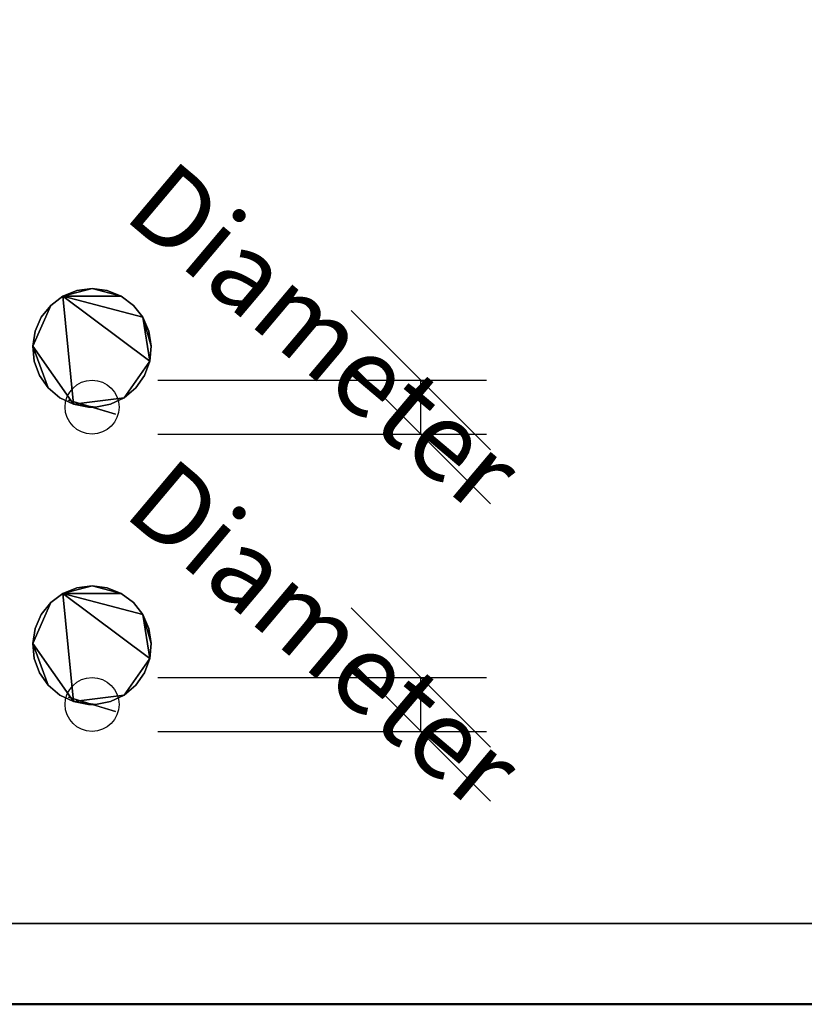
# Model space of a CAD drawing. Units: millimetres. Extents: x -1455 to 1488, y -916 to 571.
# Drawn here: x -863 to -717, y -916 to -733 of the extents above; entities that cross this region are included whole.
import ezdxf

# ---------------------------------------------------------------- set-up
doc = ezdxf.new("R2010")
doc.units = ezdxf.units.MM
doc.layers.add('M-EQPM', color=7, linetype='Continuous', lineweight=30)
doc.styles.add('Arial', font='arial.ttf', dxfattribs={"height": 14.6304})

# ---------------------------------------------------------------- blocks, each defined once
blk = doc.blocks.new('FamilyGeomCombination_7107-_3D_')
at = {"layer": 'M-EQPM', "color": 251, "true_color": 0x475451}
mesh = blk.add_polyface(dxfattribs=at)
corners = [(-940, 0, 474), (-940, -901, 474), (940, -901, 474), (940, 0, 474)]
mesh.append_faces([[corners[k] for k in face] for face in [(0, 1, 2, 3)]], dxfattribs={"color": 251})
mesh = blk.add_polyface(dxfattribs=at)
corners = [(940, -901, 14.5), (-940, -901, 14.5), (-940, 0, 14.5), (940, 0, 14.5)]
mesh.append_faces([[corners[k] for k in face] for face in [(0, 1, 2, 3)]], dxfattribs={"color": 251})
mesh = blk.add_polyface(dxfattribs=at)
corners = [(-940, -901, 474), (-940, -901, 14.5), (940, -901, 14.5), (940, -901, 474)]
mesh.append_faces([[corners[k] for k in face] for face in [(0, 1, 2, 3)]], dxfattribs={"color": 251})
blk = doc.blocks.new('FamilyGeomCombination_32860-_3D_')
at = {"layer": 'M-EQPM', "color": 7, "true_color": 0xffffff}
mesh = blk.add_polyface(dxfattribs=at)
corners = [(955, -916, 465.91), (940, -901, 465.91), (-940, -901, 465.91), (-955, -916, 465.91)]
mesh.append_faces([[corners[k] for k in face] for face in [(0, 1, 2, 3)]], dxfattribs={"color": 7})
mesh = blk.add_polyface(dxfattribs=at)
corners = [(-940, -901, 324.41), (940, -901, 324.41), (955, -916, 324.41), (-955, -916, 324.41)]
mesh.append_faces([[corners[k] for k in face] for face in [(0, 1, 2, 3)]], dxfattribs={"color": 7})
mesh = blk.add_polyface(dxfattribs=at)
corners = [(-940, -901, 465.91), (940, -901, 465.91), (940, -901, 324.41), (-940, -901, 324.41), (-572.5, -901, 417.41), (-572.5, -901, 442.41), (-662.5, -901, 442.41), (-662.5, -901, 417.41), (-572.5, -901, 382.41), (-572.5, -901, 407.41), (-662.5, -901, 407.41), (-662.5, -901, 382.41), (-572.5, -901, 347.41), (-572.5, -901, 372.41), (-662.5, -901, 372.41), (-662.5, -901, 347.41), (-477.5, -901, 417.41), (-477.5, -901, 442.41), (-567.5, -901, 442.41), (-567.5, -901, 417.41), (-477.5, -901, 382.41), (-477.5, -901, 407.41), (-567.5, -901, 407.41), (-567.5, -901, 382.41), (-477.5, -901, 347.41), (-477.5, -901, 372.41), (-567.5, -901, 372.41), (-567.5, -901, 347.41), (-382.5, -901, 417.41), (-382.5, -901, 442.41), (-472.5, -901, 442.41), (-472.5, -901, 417.41), (-382.5, -901, 382.41), (-382.5, -901, 407.41), (-472.5, -901, 407.41), (-472.5, -901, 382.41), (-382.5, -901, 347.41), (-382.5, -901, 372.41), (-472.5, -901, 372.41), (-472.5, -901, 347.41), (-287.5, -901, 417.41), (-287.5, -901, 442.41), (-377.5, -901, 442.41), (-377.5, -901, 417.41), (-287.5, -901, 382.41), (-287.5, -901, 407.41), (-377.5, -901, 407.41), (-377.5, -901, 382.41), (-287.5, -901, 347.41), (-287.5, -901, 372.41), (-377.5, -901, 372.41), (-377.5, -901, 347.41), (-192.5, -901, 417.41), (-192.5, -901, 442.41), (-282.5, -901, 442.41), (-282.5, -901, 417.41), (-192.5, -901, 382.41), (-192.5, -901, 407.41), (-282.5, -901, 407.41), (-282.5, -901, 382.41), (-192.5, -901, 347.41), (-192.5, -901, 372.41), (-282.5, -901, 372.41), (-282.5, -901, 347.41), (-97.5, -901, 417.41), (-97.5, -901, 442.41), (-187.5, -901, 442.41), (-187.5, -901, 417.41), (-97.5, -901, 382.41), (-97.5, -901, 407.41), (-187.5, -901, 407.41), (-187.5, -901, 382.41), (-97.5, -901, 347.41), (-97.5, -901, 372.41), (-187.5, -901, 372.41), (-187.5, -901, 347.41), (-2.5, -901, 417.41), (-2.5, -901, 442.41), (-92.5, -901, 442.41), (-92.5, -901, 417.41), (-2.5, -901, 382.41), (-2.5, -901, 407.41), (-92.5, -901, 407.41), (-92.5, -901, 382.41), (-2.5, -901, 347.41), (-2.5, -901, 372.41), (-92.5, -901, 372.41), (-92.5, -901, 347.41), (92.5, -901, 417.41), (92.5, -901, 442.41), (2.5, -901, 442.41), (2.5, -901, 417.41), (92.5, -901, 382.41), (92.5, -901, 407.41), (2.5, -901, 407.41), (2.5, -901, 382.41), (92.5, -901, 347.41), (92.5, -901, 372.41), (2.5, -901, 372.41), (2.5, -901, 347.41), (187.5, -901, 417.41), (187.5, -901, 442.41), (97.5, -901, 442.41), (97.5, -901, 417.41), (187.5, -901, 382.41), (187.5, -901, 407.41), (97.5, -901, 407.41), (97.5, -901, 382.41), (187.5, -901, 347.41), (187.5, -901, 372.41), (97.5, -901, 372.41), (97.5, -901, 347.41), (282.5, -901, 417.41), (282.5, -901, 442.41), (192.5, -901, 442.41), (192.5, -901, 417.41), (282.5, -901, 382.41), (282.5, -901, 407.41), (192.5, -901, 407.41), (192.5, -901, 382.41), (282.5, -901, 347.41), (282.5, -901, 372.41), (192.5, -901, 372.41), (192.5, -901, 347.41), (377.5, -901, 417.41), (377.5, -901, 442.41), (287.5, -901, 442.41), (287.5, -901, 417.41), (377.5, -901, 382.41), (377.5, -901, 407.41), (287.5, -901, 407.41), (287.5, -901, 382.41), (377.5, -901, 347.41), (377.5, -901, 372.41), (287.5, -901, 372.41), (287.5, -901, 347.41), (472.5, -901, 417.41), (472.5, -901, 442.41), (382.5, -901, 442.41), (382.5, -901, 417.41), (472.5, -901, 382.41), (472.5, -901, 407.41), (382.5, -901, 407.41), (382.5, -901, 382.41), (472.5, -901, 347.41), (472.5, -901, 372.41), (382.5, -901, 372.41), (382.5, -901, 347.41), (567.5, -901, 417.41), (567.5, -901, 442.41), (477.5, -901, 442.41), (477.5, -901, 417.41), (567.5, -901, 382.41), (567.5, -901, 407.41), (477.5, -901, 407.41), (477.5, -901, 382.41), (567.5, -901, 347.41), (567.5, -901, 372.41), (477.5, -901, 372.41), (477.5, -901, 347.41), (662.5, -901, 417.41), (662.5, -901, 442.41), (572.5, -901, 442.41), (572.5, -901, 417.41), (662.5, -901, 382.41), (662.5, -901, 407.41), (572.5, -901, 407.41), (572.5, -901, 382.41), (662.5, -901, 347.41), (662.5, -901, 372.41), (572.5, -901, 372.41), (572.5, -901, 347.41)]
mesh.append_faces([[corners[k] for k in face] for face in [(9, 23, 8), (170, 164, 169), (152, 158, 155), (16, 22, 19), (53, 66, 52), (4, 10, 7), (115, 101, 114), (102, 1, 101)]], dxfattribs={"vtx0": -1, "vtx1": -1, "color": 7})
mesh.append_faces([[corners[k] for k in face] for face in [(20, 38, 25, 23), (8, 26, 13, 11), (3, 84, 99, 2), (32, 50, 37), (56, 74, 61, 59), (132, 147, 2, 135), (97, 107, 110, 96), (55, 45, 40, 54), (67, 57, 52, 66), (79, 69, 64, 78), (43, 33, 28, 42), (78, 65, 0, 77), (130, 117, 112), (129, 124, 142, 128), (154, 141, 136), (148, 166, 153, 151), (114, 101, 1, 113), (113, 1, 126), (150, 137, 1, 149), (142, 124, 139)]], dxfattribs={"vtx0": -1, "vtx1": -1, "vtx2": -1, "color": 7})
mesh.append_faces([[corners[k] for k in face] for face in [(85, 80, 95, 98)]], dxfattribs={"vtx0": -1, "vtx1": -1, "vtx2": -1, "vtx3": -1, "color": 7})
mesh.append_faces([[corners[k] for k in face] for face in [(49, 44, 62, 63), (35, 38, 20, 21), (73, 68, 86, 87), (170, 157, 167, 164), (122, 109, 119, 116), (146, 133, 143, 140), (134, 121, 131, 128), (9, 19, 22, 23), (57, 67, 70, 71), (81, 76, 94, 95), (90, 77, 0, 1), (115, 118, 100, 101)]], dxfattribs={"vtx0": -1, "vtx1": -1, "vtx3": -1, "color": 7})
mesh.append_faces([[corners[k] for k in face] for face in [(27, 12, 13, 26), (39, 24, 25, 38), (63, 48, 49), (51, 36, 37, 50), (75, 60, 61, 74), (144, 158, 159), (2, 147, 144), (104, 109, 110, 107), (92, 97, 98, 95), (128, 142, 143), (2, 164, 165, 1), (28, 33, 34, 31), (46, 43, 40, 45), (76, 81, 82, 79), (64, 69, 70, 67), (58, 55, 52, 57), (54, 40, 41), (42, 28, 29), (105, 103, 100), (103, 88, 89, 102), (127, 112, 113, 126), (139, 124, 125, 138), (151, 136, 137, 150), (149, 162, 163), (77, 90, 91)]], dxfattribs={"vtx0": -1, "vtx2": -1, "color": 7})
mesh.append_faces([[corners[k] for k in face] for face in [(3, 15, 12, 27), (3, 27, 24, 39), (23, 25, 26, 8), (3, 39, 36, 51), (2, 123, 120, 135), (2, 99, 96, 111), (2, 111, 108, 123), (2, 168, 169, 164), (158, 144, 145, 155), (92, 106, 107, 97), (104, 118, 119, 109), (0, 6, 7, 10), (106, 92, 93, 88), (118, 104, 105, 100), (103, 105, 106, 88), (127, 129, 130, 112), (151, 153, 154, 136), (1, 161, 162, 149)]], dxfattribs={"vtx0": -1, "vtx2": -1, "vtx3": -1, "color": 7})
mesh.append_faces([[corners[k] for k in face] for face in [(51, 48, 3), (72, 73, 87), (13, 14, 11), (61, 62, 59), (110, 111, 96), (80, 81, 95), (64, 65, 78), (65, 66, 0), (127, 124, 129), (137, 138, 1)]], dxfattribs={"vtx1": -1, "vtx2": -1, "color": 7})
mesh.append_faces([[corners[k] for k in face] for face in [(14, 15, 3, 11), (63, 60, 3, 48), (87, 84, 3, 72), (75, 72, 3, 60), (32, 33, 47, 50), (44, 45, 59, 62), (56, 57, 71, 74), (68, 69, 83, 86), (159, 156, 2, 144), (171, 168, 2, 156), (157, 158, 152, 167), (145, 146, 140, 155), (121, 122, 116, 131), (133, 134, 128, 143), (46, 47, 33, 43), (34, 35, 21, 31), (21, 22, 16, 31), (9, 10, 4, 19), (58, 59, 45, 55), (82, 83, 69, 79), (5, 6, 0, 18), (17, 18, 0, 30), (29, 30, 0, 42), (41, 42, 0, 54), (53, 54, 0, 66), (76, 77, 91, 94), (89, 90, 1, 102), (125, 126, 1, 138), (148, 149, 163, 166), (160, 161, 1, 165)]], dxfattribs={"vtx1": -1, "vtx2": -1, "vtx3": -1, "color": 7})
mesh.append_faces([[corners[k] for k in face] for face in [(37, 38, 35, 32), (49, 50, 47, 44), (73, 74, 71, 68), (85, 86, 83, 80), (84, 85, 98, 99), (10, 11, 3, 0), (132, 133, 146, 147), (134, 135, 120, 121), (122, 123, 108, 109), (170, 171, 156, 157), (130, 131, 116, 117), (166, 167, 152, 153), (154, 155, 140, 141), (30, 31, 16, 17), (18, 19, 4, 5), (93, 94, 91, 88), (117, 118, 115, 112), (141, 142, 139, 136), (165, 166, 163, 160)]], dxfattribs={"vtx1": -1, "vtx3": -1, "color": 7})
mesh = blk.add_polyface(dxfattribs=at)
corners = [(955, -916, 465.91), (-955, -916, 465.91), (-955, -916, 324.41), (955, -916, 324.41), (-572.5, -916, 442.41), (-572.5, -916, 417.41), (-662.5, -916, 417.41), (-662.5, -916, 442.41), (-572.5, -916, 407.41), (-572.5, -916, 382.41), (-662.5, -916, 382.41), (-662.5, -916, 407.41), (-572.5, -916, 372.41), (-572.5, -916, 347.41), (-662.5, -916, 347.41), (-662.5, -916, 372.41), (-477.5, -916, 442.41), (-477.5, -916, 417.41), (-567.5, -916, 417.41), (-567.5, -916, 442.41), (-477.5, -916, 407.41), (-477.5, -916, 382.41), (-567.5, -916, 382.41), (-567.5, -916, 407.41), (-477.5, -916, 372.41), (-477.5, -916, 347.41), (-567.5, -916, 347.41), (-567.5, -916, 372.41), (-382.5, -916, 442.41), (-382.5, -916, 417.41), (-472.5, -916, 417.41), (-472.5, -916, 442.41), (-382.5, -916, 407.41), (-382.5, -916, 382.41), (-472.5, -916, 382.41), (-472.5, -916, 407.41), (-382.5, -916, 372.41), (-382.5, -916, 347.41), (-472.5, -916, 347.41), (-472.5, -916, 372.41), (-287.5, -916, 442.41), (-287.5, -916, 417.41), (-377.5, -916, 417.41), (-377.5, -916, 442.41), (-287.5, -916, 407.41), (-287.5, -916, 382.41), (-377.5, -916, 382.41), (-377.5, -916, 407.41), (-287.5, -916, 372.41), (-287.5, -916, 347.41), (-377.5, -916, 347.41), (-377.5, -916, 372.41), (-192.5, -916, 442.41), (-192.5, -916, 417.41), (-282.5, -916, 417.41), (-282.5, -916, 442.41), (-192.5, -916, 407.41), (-192.5, -916, 382.41), (-282.5, -916, 382.41), (-282.5, -916, 407.41), (-192.5, -916, 372.41), (-192.5, -916, 347.41), (-282.5, -916, 347.41), (-282.5, -916, 372.41), (-97.5, -916, 442.41), (-97.5, -916, 417.41), (-187.5, -916, 417.41), (-187.5, -916, 442.41), (-97.5, -916, 407.41), (-97.5, -916, 382.41), (-187.5, -916, 382.41), (-187.5, -916, 407.41), (-97.5, -916, 372.41), (-97.5, -916, 347.41), (-187.5, -916, 347.41), (-187.5, -916, 372.41), (-2.5, -916, 442.41), (-2.5, -916, 417.41), (-92.5, -916, 417.41), (-92.5, -916, 442.41), (-2.5, -916, 407.41), (-2.5, -916, 382.41), (-92.5, -916, 382.41), (-92.5, -916, 407.41), (-2.5, -916, 372.41), (-2.5, -916, 347.41), (-92.5, -916, 347.41), (-92.5, -916, 372.41), (92.5, -916, 442.41), (92.5, -916, 417.41), (2.5, -916, 417.41), (2.5, -916, 442.41), (92.5, -916, 407.41), (92.5, -916, 382.41), (2.5, -916, 382.41), (2.5, -916, 407.41), (92.5, -916, 372.41), (92.5, -916, 347.41), (2.5, -916, 347.41), (2.5, -916, 372.41), (187.5, -916, 442.41), (187.5, -916, 417.41), (97.5, -916, 417.41), (97.5, -916, 442.41), (187.5, -916, 407.41), (187.5, -916, 382.41), (97.5, -916, 382.41), (97.5, -916, 407.41), (187.5, -916, 372.41), (187.5, -916, 347.41), (97.5, -916, 347.41), (97.5, -916, 372.41), (282.5, -916, 442.41), (282.5, -916, 417.41), (192.5, -916, 417.41), (192.5, -916, 442.41), (282.5, -916, 407.41), (282.5, -916, 382.41), (192.5, -916, 382.41), (192.5, -916, 407.41), (282.5, -916, 372.41), (282.5, -916, 347.41), (192.5, -916, 347.41), (192.5, -916, 372.41), (377.5, -916, 442.41), (377.5, -916, 417.41), (287.5, -916, 417.41), (287.5, -916, 442.41), (377.5, -916, 407.41), (377.5, -916, 382.41), (287.5, -916, 382.41), (287.5, -916, 407.41), (377.5, -916, 372.41), (377.5, -916, 347.41), (287.5, -916, 347.41), (287.5, -916, 372.41), (472.5, -916, 442.41), (472.5, -916, 417.41), (382.5, -916, 417.41), (382.5, -916, 442.41), (472.5, -916, 407.41), (472.5, -916, 382.41), (382.5, -916, 382.41), (382.5, -916, 407.41), (472.5, -916, 372.41), (472.5, -916, 347.41), (382.5, -916, 347.41), (382.5, -916, 372.41), (567.5, -916, 442.41), (567.5, -916, 417.41), (477.5, -916, 417.41), (477.5, -916, 442.41), (567.5, -916, 407.41), (567.5, -916, 382.41), (477.5, -916, 382.41), (477.5, -916, 407.41), (567.5, -916, 372.41), (567.5, -916, 347.41), (477.5, -916, 347.41), (477.5, -916, 372.41), (662.5, -916, 442.41), (662.5, -916, 417.41), (572.5, -916, 417.41), (572.5, -916, 442.41), (662.5, -916, 407.41), (662.5, -916, 382.41), (572.5, -916, 382.41), (572.5, -916, 407.41), (662.5, -916, 372.41), (662.5, -916, 347.41), (572.5, -916, 347.41), (572.5, -916, 372.41)]
mesh.append_faces([[corners[k] for k in face] for face in [(167, 153, 166), (12, 10, 15), (22, 24, 21), (150, 152, 149), (115, 100, 114), (162, 164, 161), (53, 67, 52), (64, 1, 67)]], dxfattribs={"vtx0": -1, "vtx1": -1, "color": 7})
mesh.append_faces([[corners[k] for k in face] for face in [(154, 144, 159, 153), (166, 156, 171, 165), (3, 98, 85, 2), (142, 132, 147), (118, 108, 123, 117), (50, 37, 2, 49), (87, 69, 72, 86), (113, 131, 126, 112), (101, 119, 114, 100), (89, 107, 102, 88), (125, 143, 138, 124), (88, 103, 0, 91), (44, 59, 54), (47, 42, 32, 46), (20, 35, 30), (18, 8, 23, 17), (52, 67, 1, 55), (55, 1, 40), (16, 31, 1, 19), (32, 42, 29)]], dxfattribs={"vtx0": -1, "vtx1": -1, "vtx2": -1, "color": 7})
mesh.append_faces([[corners[k] for k in face] for face in [(99, 94, 81, 84)]], dxfattribs={"vtx0": -1, "vtx1": -1, "vtx2": -1, "vtx3": -1, "color": 7})
mesh.append_faces([[corners[k] for k in face] for face in [(135, 130, 120, 121), (141, 144, 154, 155), (111, 106, 96, 97), (12, 27, 9, 10), (60, 75, 57, 58), (36, 51, 33, 34), (48, 63, 45, 46), (167, 149, 152, 153), (119, 101, 104, 105), (95, 90, 80, 81), (76, 91, 0, 1), (53, 56, 66, 67)]], dxfattribs={"vtx0": -1, "vtx1": -1, "vtx3": -1, "color": 7})
mesh.append_faces([[corners[k] for k in face] for face in [(157, 170, 171, 156), (145, 158, 159, 144), (121, 134, 135), (133, 146, 147, 132), (109, 122, 123, 108), (38, 24, 25), (2, 37, 38), (70, 75, 72, 69), (82, 87, 84, 81), (46, 32, 33), (2, 10, 11, 1), (138, 143, 140, 137), (128, 125, 126, 131), (90, 95, 92, 89), (102, 107, 104, 101), (116, 113, 114, 119), (112, 126, 127), (124, 138, 139), (71, 65, 66), (65, 78, 79, 64), (41, 54, 55, 40), (29, 42, 43, 28), (17, 30, 31, 16), (19, 4, 5), (91, 76, 77)]], dxfattribs={"vtx0": -1, "vtx2": -1, "color": 7})
mesh.append_faces([[corners[k] for k in face] for face in [(3, 169, 170, 157), (3, 157, 158, 145), (153, 159, 156, 166), (3, 145, 146, 133), (2, 61, 62, 49), (2, 85, 86, 73), (2, 73, 74, 61), (2, 14, 15, 10), (24, 38, 39, 21), (82, 68, 69, 87), (70, 56, 57, 75), (0, 160, 161, 164), (68, 82, 83, 78), (56, 70, 71, 66), (65, 71, 68, 78), (41, 47, 44, 54), (17, 23, 20, 30), (1, 7, 4, 19)]], dxfattribs={"vtx0": -1, "vtx2": -1, "vtx3": -1, "color": 7})
mesh.append_faces([[corners[k] for k in face] for face in [(133, 134, 3), (110, 111, 97), (171, 168, 165), (123, 120, 117), (72, 73, 86), (94, 95, 81), (102, 103, 88), (103, 100, 0), (41, 42, 47), (31, 28, 1)]], dxfattribs={"vtx1": -1, "vtx2": -1, "color": 7})
mesh.append_faces([[corners[k] for k in face] for face in [(168, 169, 3, 165), (121, 122, 3, 134), (97, 98, 3, 110), (109, 110, 3, 122), (142, 143, 129, 132), (130, 131, 117, 120), (118, 119, 105, 108), (106, 107, 93, 96), (25, 26, 2, 38), (13, 14, 2, 26), (27, 24, 22, 9), (39, 36, 34, 21), (63, 60, 58, 45), (51, 48, 46, 33), (128, 129, 143, 125), (140, 141, 155, 137), (155, 152, 150, 137), (167, 164, 162, 149), (116, 117, 131, 113), (92, 93, 107, 89), (163, 160, 0, 148), (151, 148, 0, 136), (139, 136, 0, 124), (127, 124, 0, 112), (115, 112, 0, 100), (90, 91, 77, 80), (79, 76, 1, 64), (43, 40, 1, 28), (18, 19, 5, 8), (6, 7, 1, 11)]], dxfattribs={"vtx1": -1, "vtx2": -1, "vtx3": -1, "color": 7})
mesh.append_faces([[corners[k] for k in face] for face in [(147, 144, 141, 142), (135, 132, 129, 130), (111, 108, 105, 106), (99, 96, 93, 94), (98, 99, 84, 85), (164, 165, 3, 0), (50, 51, 36, 37), (48, 49, 62, 63), (60, 61, 74, 75), (12, 13, 26, 27), (44, 45, 58, 59), (8, 9, 22, 23), (20, 21, 34, 35), (136, 137, 150, 151), (148, 149, 162, 163), (83, 80, 77, 78), (59, 56, 53, 54), (35, 32, 29, 30), (11, 8, 5, 6)]], dxfattribs={"vtx1": -1, "vtx3": -1, "color": 7})

msp = doc.modelspace()

# ---------------------------------------------------------------- linework, layer by layer
at = {"color": 1, "lineweight": 30, "true_color": 0xff0000}
for p, q in [((-801.45, -787.34, 476), (-775.58, -813.21, 476)), ((-837.28, -800.27, 476), (-776.32, -800.27, 476)), ((-788.51, -810.27, 476), (-788.51, -800.27, 476)), ((-837.28, -810.27, 476), (-776.32, -810.27, 476)), ((-801.45, -842.46, 476), (-775.58, -868.33, 476)), ((-801.45, -852.46, 476), (-775.58, -878.33, 476)), ((-837.28, -855.4, 476), (-776.32, -855.4, 476)), ((-788.51, -865.4, 476), (-788.51, -855.4, 476)), ((-837.28, -865.4, 476), (-776.32, -865.4, 476))]:
    msp.add_line(p, q, dxfattribs=at)
at = {"color": 5, "lineweight": 30, "true_color": 0x0000ff}
for p, q in [((-849.47, -805.27, 476), (-849.47, -805.27, 579.63)), ((-849.47, -860.4, 476), (-849.47, -860.4, 579.63))]:
    msp.add_line(p, q, dxfattribs=at)
for points in [[(-849.47, -805.27, 597.92), (-853.85, -803.95, 579.63), (-845.1, -806.59, 579.63), (-849.47, -805.27, 597.92)], [(-849.47, -860.4, 597.92), (-853.85, -859.08, 579.63), (-845.1, -861.72, 579.63), (-849.47, -860.4, 597.92)]]:
    msp.add_polyline3d(points, dxfattribs=at)
at = {"color": 96, "lineweight": 30, "true_color": 0x007f00}
for centre in [(-849.47, -805.27, 476), (-849.47, -860.4, 476)]:
    msp.add_circle(centre, 5, dxfattribs=at)

# ---------------------------------------------------------------- block references
at = {"layer": 'M-EQPM', "color": 251, "true_color": 0x475451}
msp.add_blockref('FamilyGeomCombination_7107-_3D_', (0, 0), dxfattribs=at)
at = {"layer": 'M-EQPM', "color": 7, "true_color": 0xffffff}
msp.add_blockref('FamilyGeomCombination_32860-_3D_', (0, 0), dxfattribs=at)

# ---------------------------------------------------------------- meshes
at = {"layer": 'M-EQPM', "color": 7, "lineweight": 50, "true_color": 0xccffff, "transparency": 33554529}
mesh = msp.add_polyface(dxfattribs=at)
corners = [(-955, 0), (-955, -916), (955, -916), (955, 0)]
mesh.append_faces([[corners[k] for k in face] for face in [(0, 1, 2, 3)]], dxfattribs={"color": 7})
mesh = msp.add_polyface(dxfattribs=at)
corners = [(955, -916, -1200), (-955, -916, -1200), (-955, 0, -1200), (955, 0, -1200)]
mesh.append_faces([[corners[k] for k in face] for face in [(0, 1, 2, 3)]], dxfattribs={"color": 7})
at = {"layer": 'M-EQPM', "color": 7, "true_color": 0xffffff}
mesh = msp.add_polyface(dxfattribs=at)
corners = [(948.01, -88.32, 14.5), (-948.03, -88.32, 14.5), (-948.03, -916, 14.5), (948.01, -916, 14.5)]
mesh.append_faces([[corners[k] for k in face] for face in [(0, 1, 2, 3)]], dxfattribs={"color": 7})
mesh = msp.add_polyface(dxfattribs=at)
corners = [(-936.68, -901), (-936.68, -99.84), (937, -99.84), (937, -901)]
mesh.append_faces([[corners[k] for k in face] for face in [(0, 1, 2, 3)]], dxfattribs={"color": 7})
at = {"layer": 'M-EQPM', "color": 251, "true_color": 0x475451}
mesh = msp.add_polyface(dxfattribs=at)
corners = [(-850.14, -805.27, 476), (-848.81, -805.27, 476), (-846.05, -804.75, 476), (-843.5, -803.53, 476), (-841.35, -801.71, 476), (-839.73, -799.41, 476), (-838.76, -796.77, 476), (-838.48, -793.96, 476), (-838.92, -791.18, 476), (-840.06, -788.6, 476), (-841.81, -786.4, 476), (-844.07, -784.71, 476), (-846.68, -783.65, 476), (-849.47, -783.29, 476), (-852.27, -783.65, 476), (-854.88, -784.71, 476), (-857.13, -786.4, 476), (-858.89, -788.6, 476), (-860.02, -791.18, 476), (-860.47, -793.96, 476), (-860.19, -796.77, 476), (-859.21, -799.41, 476), (-857.6, -801.71, 476), (-855.44, -803.53, 476), (-852.9, -804.75, 476)]
mesh.append_faces([[corners[k] for k in face] for face in [(1, 24, 0), (13, 11, 12)]], dxfattribs={"vtx0": -1, "color": 251})
mesh.append_faces([[corners[k] for k in face] for face in [(24, 19, 22, 23)]], dxfattribs={"vtx0": -1, "vtx1": -1, "color": 251})
mesh.append_faces([[corners[k] for k in face] for face in [(6, 15, 24, 3)]], dxfattribs={"vtx0": -1, "vtx1": -1, "vtx2": -1, "vtx3": -1, "color": 251})
mesh.append_faces([[corners[k] for k in face] for face in [(9, 15, 6, 7)]], dxfattribs={"vtx0": -1, "vtx1": -1, "vtx3": -1, "color": 251})
mesh.append_faces([[corners[k] for k in face] for face in [(15, 16, 19, 24)]], dxfattribs={"vtx1": -1, "vtx2": -1, "vtx3": -1, "color": 251})
mesh.append_faces([[corners[k] for k in face] for face in [(4, 5, 6, 3), (7, 8, 9)]], dxfattribs={"vtx2": -1, "color": 251})
mesh.append_faces([[corners[k] for k in face] for face in [(13, 14, 15, 11), (1, 2, 3, 24), (9, 10, 11, 15)]], dxfattribs={"vtx2": -1, "vtx3": -1, "color": 251})
mesh.append_faces([[corners[k] for k in face] for face in [(19, 20, 21, 22), (16, 17, 18, 19)]], dxfattribs={"vtx3": -1, "color": 251})
mesh = msp.add_polyface(dxfattribs=at)
corners = [(-850.14, -805.27, 474), (-852.9, -804.75, 474), (-855.44, -803.53, 474), (-857.6, -801.71, 474), (-859.21, -799.41, 474), (-860.19, -796.77, 474), (-860.47, -793.96, 474), (-860.02, -791.18, 474), (-858.89, -788.6, 474), (-857.13, -786.4, 474), (-854.88, -784.71, 474), (-852.27, -783.65, 474), (-849.47, -783.29, 474), (-846.68, -783.65, 474), (-844.07, -784.71, 474), (-841.81, -786.4, 474), (-840.06, -788.6, 474), (-838.92, -791.18, 474), (-838.48, -793.96, 474), (-838.76, -796.77, 474), (-839.73, -799.41, 474), (-841.35, -801.71, 474), (-843.5, -803.53, 474), (-846.05, -804.75, 474), (-848.81, -805.27, 474)]
mesh.append_faces([[corners[k] for k in face] for face in [(6, 3, 4, 5), (12, 10, 11), (9, 6, 7, 8), (1, 24, 0)]], dxfattribs={"vtx0": -1, "color": 251})
mesh.append_faces([[corners[k] for k in face] for face in [(16, 19, 10)]], dxfattribs={"vtx0": -1, "vtx1": -1, "vtx2": -1, "color": 251})
mesh.append_faces([[corners[k] for k in face] for face in [(19, 22, 1, 10)]], dxfattribs={"vtx0": -1, "vtx1": -1, "vtx2": -1, "vtx3": -1, "color": 251})
mesh.append_faces([[corners[k] for k in face] for face in [(6, 9, 10, 1)]], dxfattribs={"vtx0": -1, "vtx2": -1, "vtx3": -1, "color": 251})
mesh.append_faces([[corners[k] for k in face] for face in [(22, 23, 24, 1), (14, 15, 16, 10), (12, 13, 14, 10), (1, 2, 3, 6)]], dxfattribs={"vtx2": -1, "vtx3": -1, "color": 251})
mesh.append_faces([[corners[k] for k in face] for face in [(19, 20, 21, 22), (16, 17, 18, 19)]], dxfattribs={"vtx3": -1, "color": 251})
mesh = msp.add_polyface(dxfattribs=at)
corners = [(-850.14, -805.27, 476), (-852.9, -804.75, 476), (-855.44, -803.53, 476), (-857.6, -801.71, 476), (-859.21, -799.41, 476), (-860.19, -796.77, 476), (-860.47, -793.96, 476), (-860.02, -791.18, 476), (-858.89, -788.6, 476), (-857.13, -786.4, 476), (-854.88, -784.71, 476), (-852.27, -783.65, 476), (-849.47, -783.29, 476), (-846.68, -783.65, 476), (-844.07, -784.71, 476), (-841.81, -786.4, 476), (-840.06, -788.6, 476), (-838.92, -791.18, 476), (-838.48, -793.96, 476), (-838.76, -796.77, 476), (-839.73, -799.41, 476), (-841.35, -801.71, 476), (-843.5, -803.53, 476), (-846.05, -804.75, 476), (-848.81, -805.27, 476), (-848.81, -805.27, 474), (-846.05, -804.75, 474), (-843.5, -803.53, 474), (-841.35, -801.71, 474), (-839.73, -799.41, 474), (-838.76, -796.77, 474), (-838.48, -793.96, 474), (-838.92, -791.18, 474), (-840.06, -788.6, 474), (-841.81, -786.4, 474), (-844.07, -784.71, 474), (-846.68, -783.65, 474), (-849.47, -783.29, 474), (-852.27, -783.65, 474), (-854.88, -784.71, 474), (-857.13, -786.4, 474), (-858.89, -788.6, 474), (-860.02, -791.18, 474), (-860.47, -793.96, 474), (-860.19, -796.77, 474), (-859.21, -799.41, 474), (-857.6, -801.71, 474), (-855.44, -803.53, 474), (-852.9, -804.75, 474), (-850.14, -805.27, 474)]
mesh.append_faces([[corners[k] for k in face] for face in [(25, 26, 23, 24), (0, 1, 48, 49)]], dxfattribs={"vtx1": -1, "color": 251})
mesh.append_faces([[corners[k] for k in face] for face in [(26, 27, 22, 23), (28, 29, 20, 21), (27, 28, 21, 22), (29, 30, 19, 20), (31, 32, 17, 18), (32, 33, 16, 17), (34, 35, 14, 15), (33, 34, 15, 16), (30, 31, 18, 19), (35, 36, 13, 14), (12, 13, 36, 37), (37, 38, 11, 12), (38, 39, 10, 11), (40, 41, 8, 9), (39, 40, 9, 10), (41, 42, 7, 8), (43, 44, 5, 6), (44, 45, 4, 5), (46, 47, 2, 3), (45, 46, 3, 4), (42, 43, 6, 7), (47, 48, 1, 2)]], dxfattribs={"vtx1": -1, "vtx3": -1, "color": 251})
mesh = msp.add_polyface(dxfattribs=at)
corners = [(-850.14, -860.4, 476), (-848.81, -860.4, 476), (-846.05, -859.87, 476), (-843.5, -858.66, 476), (-841.35, -856.84, 476), (-839.73, -854.53, 476), (-838.76, -851.89, 476), (-838.48, -849.09, 476), (-838.92, -846.31, 476), (-840.06, -843.73, 476), (-841.81, -841.52, 476), (-844.07, -839.84, 476), (-846.68, -838.78, 476), (-849.47, -838.42, 476), (-852.27, -838.78, 476), (-854.88, -839.84, 476), (-857.13, -841.52, 476), (-858.89, -843.73, 476), (-860.02, -846.31, 476), (-860.47, -849.09, 476), (-860.19, -851.89, 476), (-859.21, -854.53, 476), (-857.6, -856.84, 476), (-855.44, -858.66, 476), (-852.9, -859.87, 476)]
mesh.append_faces([[corners[k] for k in face] for face in [(1, 24, 0), (13, 11, 12)]], dxfattribs={"vtx0": -1, "color": 251})
mesh.append_faces([[corners[k] for k in face] for face in [(24, 19, 22, 23)]], dxfattribs={"vtx0": -1, "vtx1": -1, "color": 251})
mesh.append_faces([[corners[k] for k in face] for face in [(6, 15, 24, 3)]], dxfattribs={"vtx0": -1, "vtx1": -1, "vtx2": -1, "vtx3": -1, "color": 251})
mesh.append_faces([[corners[k] for k in face] for face in [(9, 15, 6, 7)]], dxfattribs={"vtx0": -1, "vtx1": -1, "vtx3": -1, "color": 251})
mesh.append_faces([[corners[k] for k in face] for face in [(15, 16, 19, 24)]], dxfattribs={"vtx1": -1, "vtx2": -1, "vtx3": -1, "color": 251})
mesh.append_faces([[corners[k] for k in face] for face in [(4, 5, 6, 3), (7, 8, 9)]], dxfattribs={"vtx2": -1, "color": 251})
mesh.append_faces([[corners[k] for k in face] for face in [(13, 14, 15, 11), (1, 2, 3, 24), (9, 10, 11, 15)]], dxfattribs={"vtx2": -1, "vtx3": -1, "color": 251})
mesh.append_faces([[corners[k] for k in face] for face in [(19, 20, 21, 22), (16, 17, 18, 19)]], dxfattribs={"vtx3": -1, "color": 251})
mesh = msp.add_polyface(dxfattribs=at)
corners = [(-850.14, -860.4, 474), (-852.9, -859.87, 474), (-855.44, -858.66, 474), (-857.6, -856.84, 474), (-859.21, -854.53, 474), (-860.19, -851.89, 474), (-860.47, -849.09, 474), (-860.02, -846.31, 474), (-858.89, -843.73, 474), (-857.13, -841.52, 474), (-854.88, -839.84, 474), (-852.27, -838.78, 474), (-849.47, -838.42, 474), (-846.68, -838.78, 474), (-844.07, -839.84, 474), (-841.81, -841.52, 474), (-840.06, -843.73, 474), (-838.92, -846.31, 474), (-838.48, -849.09, 474), (-838.76, -851.89, 474), (-839.73, -854.53, 474), (-841.35, -856.84, 474), (-843.5, -858.66, 474), (-846.05, -859.87, 474), (-848.81, -860.4, 474)]
mesh.append_faces([[corners[k] for k in face] for face in [(6, 3, 4, 5), (12, 10, 11), (9, 6, 7, 8), (1, 24, 0)]], dxfattribs={"vtx0": -1, "color": 251})
mesh.append_faces([[corners[k] for k in face] for face in [(16, 19, 10)]], dxfattribs={"vtx0": -1, "vtx1": -1, "vtx2": -1, "color": 251})
mesh.append_faces([[corners[k] for k in face] for face in [(19, 22, 1, 10)]], dxfattribs={"vtx0": -1, "vtx1": -1, "vtx2": -1, "vtx3": -1, "color": 251})
mesh.append_faces([[corners[k] for k in face] for face in [(6, 9, 10, 1)]], dxfattribs={"vtx0": -1, "vtx2": -1, "vtx3": -1, "color": 251})
mesh.append_faces([[corners[k] for k in face] for face in [(22, 23, 24, 1), (14, 15, 16, 10), (12, 13, 14, 10), (1, 2, 3, 6)]], dxfattribs={"vtx2": -1, "vtx3": -1, "color": 251})
mesh.append_faces([[corners[k] for k in face] for face in [(19, 20, 21, 22), (16, 17, 18, 19)]], dxfattribs={"vtx3": -1, "color": 251})
mesh = msp.add_polyface(dxfattribs=at)
corners = [(-850.14, -860.4, 476), (-852.9, -859.87, 476), (-855.44, -858.66, 476), (-857.6, -856.84, 476), (-859.21, -854.53, 476), (-860.19, -851.89, 476), (-860.47, -849.09, 476), (-860.02, -846.31, 476), (-858.89, -843.73, 476), (-857.13, -841.52, 476), (-854.88, -839.84, 476), (-852.27, -838.78, 476), (-849.47, -838.42, 476), (-846.68, -838.78, 476), (-844.07, -839.84, 476), (-841.81, -841.52, 476), (-840.06, -843.73, 476), (-838.92, -846.31, 476), (-838.48, -849.09, 476), (-838.76, -851.89, 476), (-839.73, -854.53, 476), (-841.35, -856.84, 476), (-843.5, -858.66, 476), (-846.05, -859.87, 476), (-848.81, -860.4, 476), (-848.81, -860.4, 474), (-846.05, -859.87, 474), (-843.5, -858.66, 474), (-841.35, -856.84, 474), (-839.73, -854.53, 474), (-838.76, -851.89, 474), (-838.48, -849.09, 474), (-838.92, -846.31, 474), (-840.06, -843.73, 474), (-841.81, -841.52, 474), (-844.07, -839.84, 474), (-846.68, -838.78, 474), (-849.47, -838.42, 474), (-852.27, -838.78, 474), (-854.88, -839.84, 474), (-857.13, -841.52, 474), (-858.89, -843.73, 474), (-860.02, -846.31, 474), (-860.47, -849.09, 474), (-860.19, -851.89, 474), (-859.21, -854.53, 474), (-857.6, -856.84, 474), (-855.44, -858.66, 474), (-852.9, -859.87, 474), (-850.14, -860.4, 474)]
mesh.append_faces([[corners[k] for k in face] for face in [(25, 26, 23, 24), (0, 1, 48, 49)]], dxfattribs={"vtx1": -1, "color": 251})
mesh.append_faces([[corners[k] for k in face] for face in [(26, 27, 22, 23), (28, 29, 20, 21), (27, 28, 21, 22), (29, 30, 19, 20), (31, 32, 17, 18), (32, 33, 16, 17), (34, 35, 14, 15), (33, 34, 15, 16), (30, 31, 18, 19), (35, 36, 13, 14), (12, 13, 36, 37), (37, 38, 11, 12), (38, 39, 10, 11), (40, 41, 8, 9), (39, 40, 9, 10), (41, 42, 7, 8), (43, 44, 5, 6), (44, 45, 4, 5), (46, 47, 2, 3), (45, 46, 3, 4), (42, 43, 6, 7), (47, 48, 1, 2)]], dxfattribs={"vtx1": -1, "vtx3": -1, "color": 251})
at = {"layer": 'M-EQPM', "color": 7, "true_color": 0xffffff}
mesh = msp.add_polyface(dxfattribs=at)
corners = [(955, -916, 314.91), (940, -901, 314.91), (-940, -901, 314.91), (-955, -916, 314.91)]
mesh.append_faces([[corners[k] for k in face] for face in [(0, 1, 2, 3)]], dxfattribs={"color": 7})
mesh = msp.add_polyface(dxfattribs=at)
corners = [(-940, -901, 173.41), (940, -901, 173.41), (955, -916, 173.41), (-955, -916, 173.41)]
mesh.append_faces([[corners[k] for k in face] for face in [(0, 1, 2, 3)]], dxfattribs={"color": 7})
mesh = msp.add_polyface(dxfattribs=at)
corners = [(955, -916, 164.5), (940, -901, 164.5), (-940, -901, 164.5), (-955, -916, 164.5)]
mesh.append_faces([[corners[k] for k in face] for face in [(0, 1, 2, 3)]], dxfattribs={"color": 7})
mesh = msp.add_polyface(dxfattribs=at)
corners = [(-940, -901, 23), (940, -901, 23), (955, -916, 23), (-955, -916, 23)]
mesh.append_faces([[corners[k] for k in face] for face in [(0, 1, 2, 3)]], dxfattribs={"color": 7})
mesh = msp.add_polyface(dxfattribs=at)
corners = [(-948.03, -916, 14.5), (-936.68, -901), (937, -901), (948.01, -916, 14.5)]
mesh.append_faces([[corners[k] for k in face] for face in [(0, 1, 2, 3)]], dxfattribs={"color": 7})
mesh = msp.add_polyface(dxfattribs=at)
corners = [(-940, -901, 173.41), (-940, -901, 314.91), (940, -901, 314.91), (940, -901, 173.41)]
mesh.append_faces([[corners[k] for k in face] for face in [(0, 1, 2, 3)]], dxfattribs={"color": 7})
mesh = msp.add_polyface(dxfattribs=at)
corners = [(-940, -901, 23), (-940, -901, 164.5), (940, -901, 164.5), (940, -901, 23)]
mesh.append_faces([[corners[k] for k in face] for face in [(0, 1, 2, 3)]], dxfattribs={"color": 7})
at = {"layer": 'M-EQPM', "color": 7, "lineweight": 50, "true_color": 0xccffff, "transparency": 33554529}
mesh = msp.add_polyface(dxfattribs=at)
corners = [(955, -916, -1200), (955, -916), (-955, -916), (-955, -916, -1200)]
mesh.append_faces([[corners[k] for k in face] for face in [(0, 1, 2, 3)]], dxfattribs={"color": 7})
at = {"layer": 'M-EQPM', "color": 7, "true_color": 0xffffff}
mesh = msp.add_polyface(dxfattribs=at)
corners = [(955, -916, 173.41), (955, -916, 314.91), (-955, -916, 314.91), (-955, -916, 173.41)]
mesh.append_faces([[corners[k] for k in face] for face in [(0, 1, 2, 3)]], dxfattribs={"color": 7})
mesh = msp.add_polyface(dxfattribs=at)
corners = [(955, -916, 23), (955, -916, 164.5), (-955, -916, 164.5), (-955, -916, 23)]
mesh.append_faces([[corners[k] for k in face] for face in [(0, 1, 2, 3)]], dxfattribs={"color": 7})

# ---------------------------------------------------------------- next in the draw order: texts
at = {"color": 5, "lineweight": 30, "true_color": 0x0000ff, "insert": (-801.58, -841.79, 503.2), "char_height": 14.63, "width": 99.2058, "attachment_point": 2, "rotation": 319.8668, "line_spacing_factor": 0.941778, "style": 'Arial', "bg_fill": 3, "box_fill_scale": 1.25, "bg_fill_color": 9, "bg_fill_true_color": 13158600, "bg_fill_transparency": 0}
msp.add_mtext('Diameter', dxfattribs=at)

# ---------------------------------------------------------------- next in the draw order: linework, layer by layer
at = {"color": 1, "lineweight": 30, "true_color": 0xff0000}
msp.add_line((-801.45, -797.34, 476), (-775.58, -823.21, 476), dxfattribs=at)

# ---------------------------------------------------------------- next in the draw order: texts
at = {"color": 5, "lineweight": 30, "true_color": 0x0000ff, "insert": (-801.58, -786.66, 503.2), "char_height": 14.63, "width": 99.2058, "attachment_point": 2, "rotation": 319.8668, "line_spacing_factor": 0.941778, "style": 'Arial', "bg_fill": 3, "box_fill_scale": 1.25, "bg_fill_color": 9, "bg_fill_true_color": 13158600, "bg_fill_transparency": 0}
msp.add_mtext('Diameter', dxfattribs=at)

doc.saveas('drawing.dxf')
